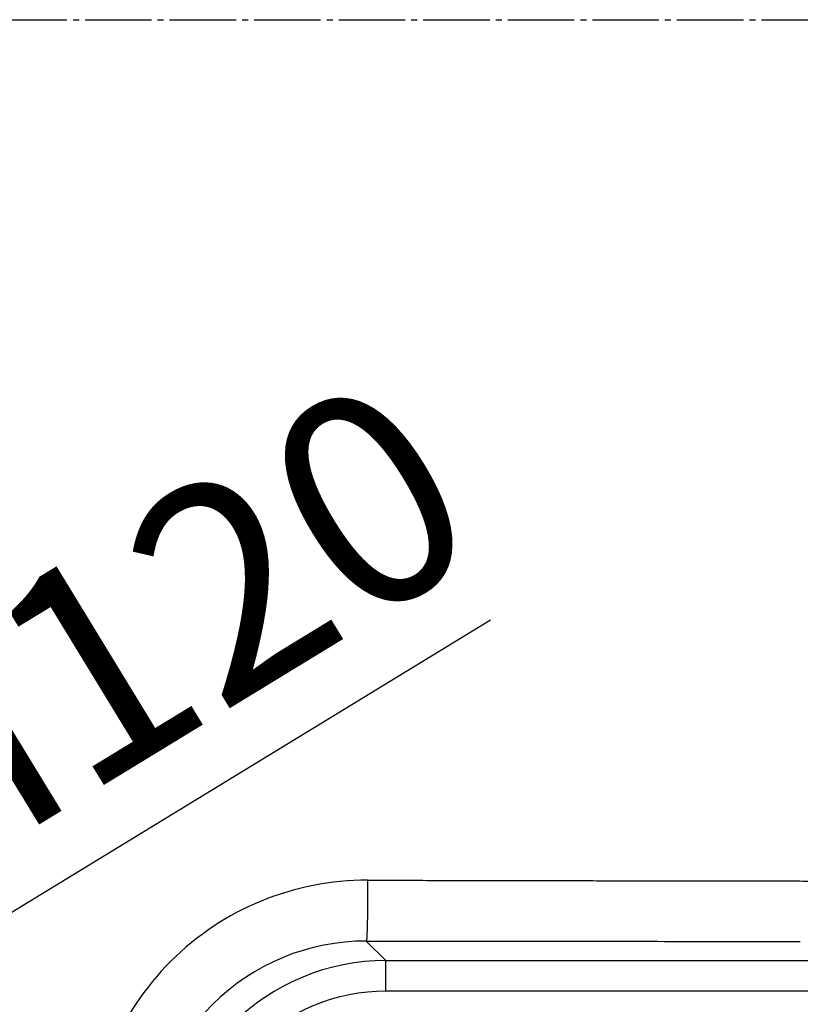
# Model space of a CAD drawing. Units: millimetres. Extents: x 0 to 2100, y 0 to 2970.
# Drawn here: x 1226 to 1355, y 1477 to 1640 of the extents above; entities that cross this region are included whole.
import ezdxf

# ---------------------------------------------------------------- set-up
doc = ezdxf.new("R2010")
doc.units = ezdxf.units.MM
doc.linetypes.add('DASH_CENTER', pattern=[14, 11, -1, 1, -1])
doc.layers.add('1', color=7, linetype='Continuous')
doc.layers.add('実線', color=7, linetype='Continuous')
doc.styles.add('CONVERTER_12', font='txt.shx', dxfattribs={"width": 0.9})

# ---------------------------------------------------------------- blocks, each defined once
blk = doc.blocks.new('*D18')
at = {"layer": '1', "color": 2, "linetype": 'Continuous'}
blk.add_line((998.97, 1354.4), (1304.11, 1540.6), dxfattribs=at)
at = {"layer": '1', "color": 7, "insert": (1211.66, 1495.9), "char_height": 35, "attachment_point": 7, "rotation": 31.3916, "line_spacing_factor": 0.60024, "style": 'CONVERTER_12'}
blk.add_mtext('\\C7;{\\Fgdt;n}\\C7;120', dxfattribs=at)

msp = doc.modelspace()

# ---------------------------------------------------------------- linework, layer by layer
at = {"layer": '1', "color": 2, "linetype": 'DASH_CENTER'}
msp.add_line((733, 1640), (1457, 1640), dxfattribs=at)
at = {"layer": '実線', "color": 7, "linetype": 'Continuous'}
for points in [[(1283.786, 1497.497, 0.415784), (1237.719, 1451.491)], [(1283.563, 1487.414), (1286.794, 1484.183), (1406.753, 1484.183), (1403.625, 1487.312, 0.4133538), (1413.619, 1497.306), (1414.38, 1496.546)], [(1283.563, 1487.414, 0.4150488), (1247.544, 1451.477), (1250.816, 1448.205), (1250.816, 1328.247), (1247.543, 1331.519, -0.4133536), (1237.549, 1321.526), (1238.454, 1320.622)], [(1286.794, 1484.183, 0.4142177), (1250.816, 1448.205)], [(1255.791, 1315.138), (1255.791, 1318.031), (1256.643, 1318.031), (1256.663, 1318.081), (1252.689, 1318.081), (1252.687, 1319.08, 0.1658141), (1255.813, 1328.247), (1255.813, 1448.205, -0.4143612), (1286.794, 1479.186), (1286.794, 1484.183)]]:
    msp.add_lwpolyline(points, format="xyb", dxfattribs=at)
msp.add_lwpolyline([(1286.794, 1479.186), (1406.753, 1479.186)], dxfattribs=at)
for points, knots in [([(1283.786, 1497.497), (1283.784, 1496.656), (1283.781, 1494.974), (1283.756, 1492.722), (1283.732, 1490.739), (1283.695, 1489.395), (1283.652, 1488.418), (1283.624, 1487.947), (1283.608, 1487.609), (1283.578, 1487.479), (1283.563, 1487.414)], [0, 0, 0, 0, 2.5223197, 5.0447126, 6.7584656, 8.4707658, 9.0794503, 9.6894637, 9.8897216, 10.0892614, 10.0892614, 10.0892614, 10.0892614]), ([(1283.786, 1497.497), (1285.523, 1497.493), (1288.996, 1497.485), (1294.168, 1497.474), (1299.303, 1497.463), (1304.363, 1497.453), (1309.386, 1497.443), (1314.333, 1497.433), (1319.243, 1497.424), (1324.078, 1497.415), (1328.876, 1497.406), (1333.599, 1497.398), (1338.284, 1497.391), (1342.894, 1497.383), (1347.467, 1497.377), (1351.965, 1497.37), (1356.425, 1497.364), (1359.374, 1497.36), (1360.848, 1497.359)], [0, 0, 0, 0, 5.2099582, 10.4198858, 15.5173916, 20.6148512, 25.5999003, 30.5849189, 35.4575256, 40.3301103, 45.090284, 49.8504476, 54.4982003, 59.1459532, 63.681295, 68.2166421, 72.639578, 77.0625167, 77.0625167, 77.0625167, 77.0625167]), ([(1283.563, 1487.414), (1289.549, 1487.41), (1301.522, 1487.4), (1319.484, 1487.385), (1337.449, 1487.369), (1349.426, 1487.359), (1355.415, 1487.354)], [0, 0, 0, 0, 17.9588123, 35.9204998, 53.8852347, 71.8523525, 71.8523525, 71.8523525, 71.8523525])]:
    msp.add_open_spline(points, degree=3, knots=knots, dxfattribs=at)

# ---------------------------------------------------------------- block references
at = {"layer": '1'}
msp.add_blockref('*D18', (0, 0), dxfattribs=at)

doc.saveas('drawing.dxf')
